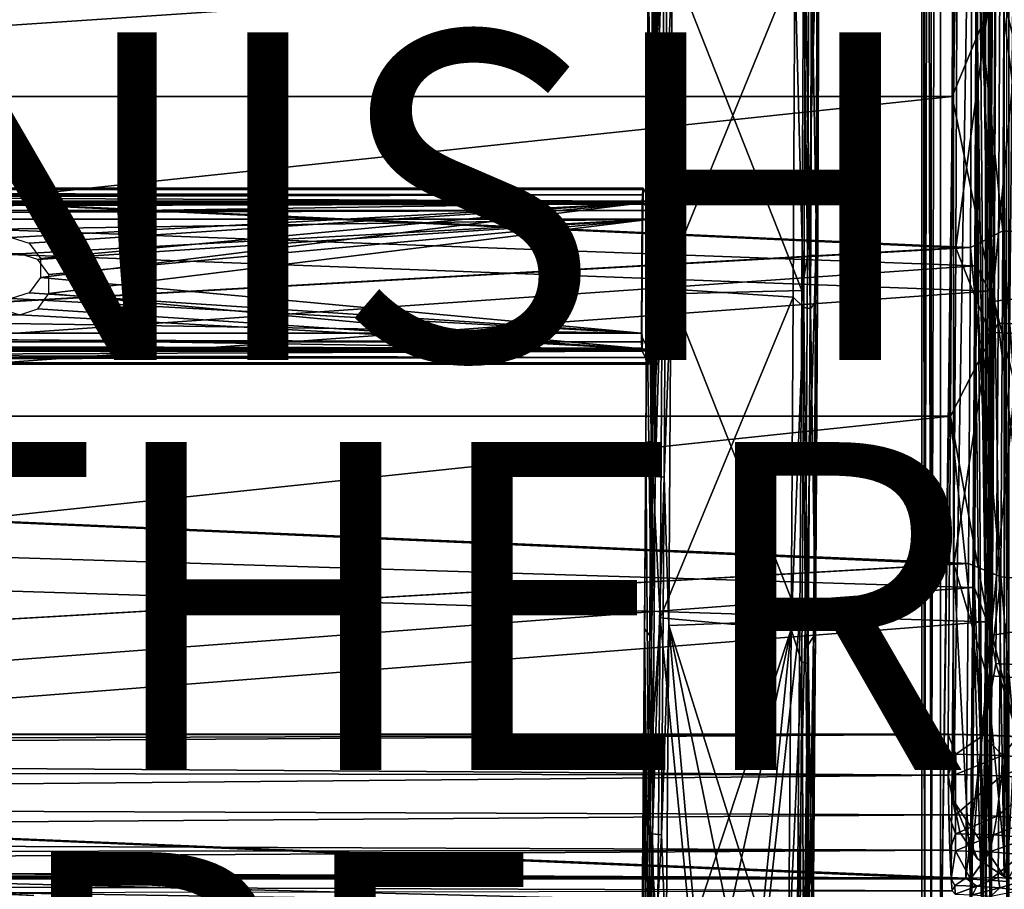
# Model space of a CAD drawing. Units: inches. Extents: x -13.1 to 14.7, y -14 to 11.6.
# Drawn here: x 5.2 to 11.2, y -9.7 to -4.4 of the extents above; entities that cross this region are included whole.
import ezdxf

# ---------------------------------------------------------------- set-up
doc = ezdxf.new("R2010")
doc.units = ezdxf.units.IN
doc.header["$MEASUREMENT"] = 0
for name, color, linetype in [('SEAT-ARM', 5, 'Continuous'), ('SEAT-FABRIC', 5, 'Continuous'), ('SEAT-FINISH', 7, 'Continuous'), ('SEAT-FOOTREST', 5, 'Continuous'), ('SEAT-FRAME', 5, 'Continuous'), ('SEAT-OTHER', 7, 'Continuous'), ('SEAT-TYPE', 7, 'Continuous')]:
    doc.layers.add(name, color=color, linetype=linetype)
doc.styles.get("Standard").update_dxf_attribs({"font": 'arial.ttf'})

msp = doc.modelspace()

# ---------------------------------------------------------------- linework, layer by layer
at = {"layer": 'SEAT-ARM'}
for points in [[(4.4492, -9.7278, 32.4031), (5.2535, -9.7651, 32.2834), (4.2095, -9.7165, 32.4143)], [(5.2535, -9.7651, 32.2834), (4.6367, -9.7317, 31.8261), (4.2095, -9.7165, 32.4143)], [(5.1749, -9.7604, 31.6609), (4.6221, -9.7476, 31.7648), (4.3148, -9.7215, 31.8664)], [(4.3148, -9.7215, 31.8664), (4.6367, -9.7317, 31.8261), (5.1749, -9.7604, 31.6609)]]:
    msp.add_3dface(points, dxfattribs=at)
at = {"layer": 'SEAT-FABRIC'}
for points in [[(11.0027, -1.9777, 24.6061), (11.0666, -6.0797, 23.3861), (11.0044, 0, 24.5724)], [(11.0044, 0, 24.5724), (11.0666, -6.0797, 23.3861), (11.0757, -4.0571, 23.2132)], [(10.9974, -3.9531, 24.7072), (11.0539, -8.0952, 23.6279), (11.0027, -1.9777, 24.6061)], [(11.0027, -1.9777, 24.6061), (11.0539, -8.0952, 23.6279), (11.0666, -6.0797, 23.3861)], [(10.8587, -2.9376, 25.6424), (-7.4766, -2.9376, 24.6815), (-7.4837, -4.8922, 24.816)], [(10.8587, -2.9376, 25.6424), (-7.4837, -4.8922, 24.816), (10.8517, -4.8922, 25.7769)], [(11.1409, -4.1886, 25.6981), (10.8587, -2.9376, 25.6424), (10.8517, -4.8922, 25.7769)], [(10.9714, -3.8795, 25.203), (-8.2709, -2.9634, 24.1398), (-8.278, -4.9351, 24.2755)], [(10.882, -3.8809, 25.1984), (-8.278, -4.9351, 24.2755), (-8.2709, -2.9634, 24.1398)], [(-8.3563, -5.2098, 23.7927), (10.9974, -3.9531, 24.7072), (-8.3484, -3.1286, 23.6428)], [(10.9973, -3.9531, 24.7075), (-8.3563, -5.2098, 23.7931), (-8.3485, -3.1286, 23.6431)], [(11.0757, -4.0571, 23.2132), (-8.2782, -5.3541, 22.3021), (-8.2701, -3.2153, 22.1477)], [(11.1693, -3.5949, 25.1558), (10.9714, -3.8795, 25.203), (11.1603, -5.7122, 25.3276)], [(11.1693, -3.5949, 25.1558), (11.1603, -5.7122, 25.3276), (11.3313, -5.7232, 25.2264)], [(10.9959, -5.7582, 24.8572), (10.9973, -3.9531, 24.7075), (11.005, -3.6239, 24.684)], [(11.005, -3.6239, 24.684), (11.0087, -3.6243, 24.6783), (10.9959, -5.7582, 24.8572)], [(11.0087, -3.6243, 24.6783), (10.9997, -5.7588, 24.8515), (10.9959, -5.7582, 24.8572)], [(11.0087, -3.6243, 24.6783), (11.0079, -3.9538, 24.6981), (10.9997, -5.7588, 24.8515)], [(10.9714, -3.8795, 25.203), (-8.278, -4.9351, 24.2755), (10.9628, -5.8138, 25.3666)], [(10.8734, -5.8158, 25.3621), (-8.278, -4.9351, 24.2755), (10.882, -3.8809, 25.1984)], [(11.0876, -4.2253, 25.1972), (10.8734, -5.8158, 25.3621), (10.882, -3.8809, 25.1984)], [(10.9714, -3.8795, 25.203), (10.9628, -5.8138, 25.3666), (11.1603, -5.7122, 25.3276)], [(-8.3563, -5.2098, 23.7927), (10.9885, -5.9239, 24.8756), (10.9974, -3.9531, 24.7072)], [(10.9885, -5.9238, 24.8759), (-8.3563, -5.2098, 23.7931), (10.9973, -3.9531, 24.7075)], [(10.9885, -5.9239, 24.8756), (11.0377, -10.1013, 23.9382), (10.9974, -3.9531, 24.7072)], [(10.9959, -5.7582, 24.8572), (10.9885, -5.9238, 24.8759), (10.9973, -3.9531, 24.7075)], [(10.9974, -3.9531, 24.7072), (11.0377, -10.1013, 23.9382), (11.0539, -8.0952, 23.6279)], [(11.0079, -3.9538, 24.6981), (11.1074, -6.1412, 22.7986), (10.999, -5.9249, 24.8665)], [(10.9997, -5.7588, 24.8515), (11.0079, -3.9538, 24.6981), (10.999, -5.9249, 24.8665)], [(11.0079, -3.9538, 24.6981), (11.1166, -4.0981, 22.624), (11.1074, -6.1412, 22.7986)], [(11.0666, -6.0797, 23.3861), (-8.2782, -5.3541, 22.3021), (11.0757, -4.0571, 23.2132)], [(11.607, -6.0853, 22.8191), (11.1166, -4.0981, 22.624), (11.616, -4.0608, 22.6476)], [(11.607, -6.0853, 22.8191), (11.1074, -6.1412, 22.7986), (11.1166, -4.0981, 22.624)], [(11.1409, -4.1886, 25.6981), (10.8517, -4.8922, 25.7769), (11.1308, -6.2737, 25.89)], [(11.4015, -6.2858, 25.7948), (11.1409, -4.1886, 25.6981), (11.1308, -6.2737, 25.89)], [(11.4015, -6.2858, 25.7948), (11.4116, -4.1967, 25.6025), (11.1409, -4.1886, 25.6981)], [(11.0774, -6.3286, 25.3909), (10.8734, -5.8158, 25.3621), (11.0876, -4.2253, 25.1972)], [(11.2732, -4.233, 25.1029), (11.0774, -6.3286, 25.3909), (11.0876, -4.2253, 25.1972)], [(11.263, -6.34, 25.2969), (11.0774, -6.3286, 25.3909), (11.2732, -4.233, 25.1029)], [(10.8517, -4.8922, 25.7769), (-7.4837, -4.8922, 24.816), (-7.4942, -6.841, 25.0175)], [(10.8517, -4.8922, 25.7769), (-7.4942, -6.841, 25.0175), (10.8411, -6.841, 25.9785)], [(11.1308, -6.2737, 25.89), (10.8517, -4.8922, 25.7769), (10.8411, -6.841, 25.9785)], [(10.9628, -5.8138, 25.3666), (-8.278, -4.9351, 24.2755), (-8.2887, -6.901, 24.4789)], [(10.8734, -5.8158, 25.3621), (-8.2887, -6.901, 24.4788), (-8.278, -4.9351, 24.2755)], [(-8.3681, -7.2843, 24.0175), (10.9885, -5.9239, 24.8756), (-8.3563, -5.2098, 23.7927)], [(10.9885, -5.9238, 24.8759), (-8.3681, -7.2842, 24.0178), (-8.3563, -5.2098, 23.7931)], [(11.0666, -6.0797, 23.3861), (-8.2903, -7.486, 22.5334), (-8.2782, -5.3541, 22.3021)], [(11.1603, -5.7122, 25.3276), (10.9628, -5.8138, 25.3666), (11.1472, -7.8216, 25.5774)], [(10.9827, -7.888, 25.1094), (10.9885, -5.9238, 24.8759), (10.9959, -5.7582, 24.8572)], [(10.9959, -5.7582, 24.8572), (10.9997, -5.7588, 24.8515), (10.9827, -7.888, 25.1094)], [(10.9997, -5.7588, 24.8515), (10.9864, -7.8888, 25.1037), (10.9827, -7.888, 25.1094)], [(10.9997, -5.7588, 24.8515), (10.999, -5.9249, 24.8665), (10.9864, -7.8888, 25.1037)], [(11.1603, -5.7122, 25.3276), (11.1472, -7.8216, 25.5774), (11.3182, -7.8367, 25.4767)], [(11.3313, -5.7232, 25.2264), (11.1603, -5.7122, 25.3276), (11.3182, -7.8367, 25.4767)], [(10.9628, -5.8138, 25.3666), (-8.2887, -6.901, 24.4789), (10.9508, -7.7413, 25.5954)], [(10.8614, -7.7441, 25.5909), (-8.2887, -6.901, 24.4788), (10.8734, -5.8158, 25.3621)], [(11.0774, -6.3286, 25.3909), (10.8614, -7.7441, 25.5909), (10.8734, -5.8158, 25.3621)], [(10.9628, -5.8138, 25.3666), (10.9508, -7.7413, 25.5954), (11.1472, -7.8216, 25.5774)], [(10.9762, -7.8877, 25.1114), (-8.3681, -7.2842, 24.0178), (10.9885, -5.9238, 24.8759)], [(-8.3681, -7.2843, 24.0175), (10.9762, -7.8877, 25.1111), (10.9885, -5.9239, 24.8756)], [(10.9827, -7.888, 25.1094), (10.9762, -7.8877, 25.1114), (10.9885, -5.9238, 24.8759)], [(10.9762, -7.8877, 25.1111), (11.0377, -10.1013, 23.9382), (10.9885, -5.9239, 24.8756)], [(10.9864, -7.8888, 25.1037), (10.999, -5.9249, 24.8665), (10.9867, -7.8891, 25.102)], [(10.999, -5.9249, 24.8665), (11.0946, -8.1771, 23.0429), (10.9867, -7.8891, 25.102)], [(10.999, -5.9249, 24.8665), (11.1074, -6.1412, 22.7986), (11.0946, -8.1771, 23.0429)], [(11.0539, -8.0952, 23.6279), (-8.2903, -7.486, 22.5334), (11.0666, -6.0797, 23.3861)], [(11.5944, -8.1029, 23.0589), (11.1074, -6.1412, 22.7986), (11.607, -6.0853, 22.8191)], [(11.5944, -8.1029, 23.0589), (11.0946, -8.1771, 23.0429), (11.1074, -6.1412, 22.7986)], [(10.8411, -6.841, 25.9785), (11.1168, -8.3502, 26.1584), (11.1308, -6.2737, 25.89)], [(11.1308, -6.2737, 25.89), (11.1168, -8.3502, 26.1584), (11.3874, -8.3663, 26.0637)], [(11.1308, -6.2737, 25.89), (11.3874, -8.3663, 26.0637), (11.4015, -6.2858, 25.7948)], [(11.0632, -8.4233, 25.6616), (10.8614, -7.7441, 25.5909), (11.0774, -6.3286, 25.3909)], [(11.263, -6.34, 25.2969), (11.0632, -8.4233, 25.6616), (11.0774, -6.3286, 25.3909)], [(11.2488, -8.4385, 25.5681), (11.0632, -8.4233, 25.6616), (11.263, -6.34, 25.2969)], [(10.8411, -6.841, 25.9785), (-7.4942, -6.841, 25.0175), (-7.5083, -8.7816, 25.2859)], [(10.8411, -6.841, 25.9785), (-7.5083, -8.7816, 25.2859), (10.8271, -8.7816, 26.2468)], [(10.8271, -8.7816, 26.2468), (11.0425, -8.7853, 26.2373), (10.8411, -6.841, 25.9785)], [(10.8411, -6.841, 25.9785), (11.0425, -8.7853, 26.2373), (11.1168, -8.3502, 26.1584)], [(-8.2887, -6.901, 24.4788), (10.8614, -7.7441, 25.5909), (-8.3029, -8.8587, 24.7496)], [(10.9508, -7.7413, 25.5954), (-8.2887, -6.901, 24.4789), (-8.3028, -8.8587, 24.7497)], [(10.9762, -7.8877, 25.1114), (-8.3838, -9.3493, 24.317), (-8.3681, -7.2842, 24.0178)], [(-8.3838, -9.3493, 24.3166), (10.9762, -7.8877, 25.1111), (-8.3681, -7.2843, 24.0175)], [(11.0539, -8.0952, 23.6279), (-8.3064, -9.6082, 22.8414), (-8.2903, -7.486, 22.5334)], [(10.9508, -7.7413, 25.5954), (-8.3028, -8.8587, 24.7497), (10.9354, -9.6601, 25.8891)], [(10.9508, -7.7413, 25.5954), (10.9354, -9.6601, 25.8891), (11.1472, -7.8216, 25.5774)], [(-8.3029, -8.8587, 24.7496), (10.8614, -7.7441, 25.5909), (10.846, -9.6635, 25.8848)], [(10.846, -9.6635, 25.8848), (10.8614, -7.7441, 25.5909), (10.9636, -9.6655, 25.8796)], [(10.9636, -9.6655, 25.8796), (10.8614, -7.7441, 25.5909), (11.0632, -8.4233, 25.6616)], [(11.1472, -7.8216, 25.5774), (10.9354, -9.6601, 25.8891), (11.1321, -9.6551, 25.8592)], [(11.1472, -7.8216, 25.5774), (11.1321, -9.6551, 25.8592), (11.3032, -9.67, 25.7584)], [(11.1472, -7.8216, 25.5774), (11.3032, -9.67, 25.7584), (11.3182, -7.8367, 25.4767)], [(-8.3838, -9.3493, 24.3166), (10.9604, -9.8424, 25.4133), (10.9762, -7.8877, 25.1111)], [(10.9603, -9.8424, 25.4137), (-8.3838, -9.3493, 24.317), (10.9762, -7.8877, 25.1114)], [(10.9603, -9.8424, 25.4137), (10.9762, -7.8877, 25.1114), (10.9827, -7.888, 25.1094)], [(10.9827, -7.888, 25.1094), (10.9654, -9.8426, 25.4126), (10.9603, -9.8424, 25.4137)], [(10.9604, -9.8424, 25.4133), (11.0377, -10.1013, 23.9382), (10.9762, -7.8877, 25.1111)], [(10.9827, -7.888, 25.1094), (10.9692, -9.8432, 25.4092), (10.9654, -9.8426, 25.4126)], [(10.9864, -7.8888, 25.1037), (10.9692, -9.8432, 25.4092), (10.9827, -7.888, 25.1094)], [(10.9864, -7.8888, 25.1037), (10.9708, -9.8441, 25.4044), (10.9692, -9.8432, 25.4092)], [(10.9867, -7.8891, 25.102), (10.9708, -9.8441, 25.4044), (10.9864, -7.8888, 25.1037)], [(10.9867, -7.8891, 25.102), (11.0782, -10.2034, 23.3564), (10.9708, -9.8441, 25.4044)], [(10.9867, -7.8891, 25.102), (11.0946, -8.1771, 23.0429), (11.0782, -10.2034, 23.3564)], [(11.0377, -10.1013, 23.9382), (-8.3064, -9.6082, 22.8414), (11.0539, -8.0952, 23.6279)], [(11.5783, -10.1113, 23.3668), (11.0946, -8.1771, 23.0429), (11.5944, -8.1029, 23.0589)], [(11.5783, -10.1113, 23.3668), (11.0782, -10.2034, 23.3564), (11.0946, -8.1771, 23.0429)], [(11.0425, -8.7853, 26.2373), (11.2518, -8.7961, 26.1865), (11.1168, -8.3502, 26.1584)], [(11.1168, -8.3502, 26.1584), (11.2518, -8.7961, 26.1865), (11.3874, -8.3663, 26.0637)], [(11.0632, -8.4233, 25.6616), (11.0778, -9.6714, 25.8518), (10.9636, -9.6655, 25.8796)], [(11.2488, -8.4385, 25.5681), (11.1842, -9.681, 25.8027), (11.0632, -8.4233, 25.6616)], [(11.0632, -8.4233, 25.6616), (11.1842, -9.681, 25.8027), (11.0778, -9.6714, 25.8518)], [(10.8276, -8.7833, 26.2373), (-7.6494, -8.8487, 25.278), (-7.6762, -8.9022, 25.2804)], [(10.8276, -8.7833, 26.2373), (-7.6762, -8.9022, 25.2804), (10.8271, -9.0321, 26.246)], [(-7.641, -8.7832, 25.2694), (-7.6494, -8.8487, 25.278), (10.8276, -8.7833, 26.2373)], [(-7.641, -8.7832, 25.2694), (10.8276, -8.7833, 26.2373), (-7.5083, -8.7816, 25.2859)], [(-7.5083, -8.7816, 25.2859), (10.8276, -8.7833, 26.2373), (10.8271, -8.7816, 26.2468)], [(10.8271, -8.7816, 26.2468), (10.8276, -8.7833, 26.2373), (11.0425, -8.7853, 26.2373)], [(10.8731, -8.9033, 26.2516), (10.8276, -8.7833, 26.2373), (10.8271, -9.0321, 26.246)], [(10.8731, -8.9033, 26.2516), (11.0417, -8.7869, 26.2279), (10.8276, -8.7833, 26.2373)], [(11.0425, -8.7853, 26.2373), (10.8276, -8.7833, 26.2373), (11.0417, -8.7869, 26.2279)], [(11.1586, -8.9119, 26.2173), (11.0417, -8.7869, 26.2279), (10.8731, -8.9033, 26.2516)], [(11.0425, -8.7853, 26.2373), (11.0417, -8.7869, 26.2279), (11.2518, -8.7961, 26.1865)], [(11.1586, -8.9119, 26.2173), (11.2499, -8.7976, 26.1778), (11.0417, -8.7869, 26.2279)], [(11.2518, -8.7961, 26.1865), (11.0417, -8.7869, 26.2279), (11.2499, -8.7976, 26.1778)], [(11.4252, -8.933, 26.1106), (11.2499, -8.7976, 26.1778), (11.1586, -8.9119, 26.2173)], [(-8.3029, -8.8587, 24.7496), (10.846, -9.6635, 25.8848), (-8.3066, -9.5663, 24.8645)], [(10.9354, -9.6601, 25.8891), (-8.3028, -8.8587, 24.7497), (-8.3065, -9.5664, 24.8647)], [(10.8271, -9.0321, 26.246), (-7.6762, -8.9022, 25.2804), (-7.7491, -9.0007, 25.2752)], [(10.8271, -9.0321, 26.246), (10.8723, -9.0272, 26.2479), (10.8731, -8.9033, 26.2516)], [(10.8731, -8.9033, 26.2516), (10.8723, -9.0272, 26.2479), (11.1586, -8.9119, 26.2173)], [(11.1512, -9.0356, 26.2144), (11.1586, -8.9119, 26.2173), (10.8723, -9.0272, 26.2479)], [(11.4252, -8.933, 26.1106), (11.1586, -8.9119, 26.2173), (11.1512, -9.0356, 26.2144)], [(11.4252, -8.933, 26.1106), (11.1512, -9.0356, 26.2144), (11.4117, -9.0563, 26.1101)], [(10.8271, -9.0321, 26.246), (-7.7491, -9.0007, 25.2752), (-7.9263, -9.2048, 25.2277)], [(10.8271, -9.0321, 26.246), (-7.9263, -9.2048, 25.2277), (10.8302, -9.2737, 26.1862)], [(10.8271, -9.0321, 26.246), (10.8711, -9.2735, 26.1876), (10.8723, -9.0272, 26.2479)], [(10.8302, -9.2737, 26.1862), (10.8711, -9.2735, 26.1876), (10.8271, -9.0321, 26.246)], [(10.8723, -9.0272, 26.2479), (10.8711, -9.2735, 26.1876), (11.1512, -9.0356, 26.2144)], [(11.1512, -9.0356, 26.2144), (10.8711, -9.2735, 26.1876), (11.1234, -9.2812, 26.1573)], [(11.1512, -9.0356, 26.2144), (11.1234, -9.2812, 26.1573), (11.4117, -9.0563, 26.1101)], [(11.4117, -9.0563, 26.1101), (11.1234, -9.2812, 26.1573), (11.359, -9.2998, 26.063)], [(10.8302, -9.2737, 26.1862), (-7.9263, -9.2048, 25.2277), (-8.1073, -9.4128, 25.1233)], [(10.8302, -9.2737, 26.1862), (-8.1073, -9.4128, 25.1233), (10.8367, -9.4897, 26.0627)], [(10.8711, -9.2735, 26.1876), (10.8302, -9.2737, 26.1862), (10.8709, -9.3887, 26.1317)], [(10.8709, -9.3887, 26.1317), (10.8302, -9.2737, 26.1862), (10.8367, -9.4897, 26.0627)], [(10.8711, -9.2735, 26.1876), (10.8709, -9.3887, 26.1317), (11.1234, -9.2812, 26.1573)], [(11.1234, -9.2812, 26.1573), (10.8709, -9.3887, 26.1317), (11.1036, -9.3957, 26.1037)], [(11.1234, -9.2812, 26.1573), (11.1036, -9.3957, 26.1037), (11.359, -9.2998, 26.063)], [(11.359, -9.2998, 26.063), (11.1036, -9.3957, 26.1037), (11.3209, -9.4129, 26.0167)], [(-8.3474, -9.5381, 24.3498), (10.9604, -9.8424, 25.4133), (-8.3838, -9.3493, 24.3166)], [(-8.3474, -9.538, 24.3501), (-8.3838, -9.3493, 24.317), (10.9603, -9.8424, 25.4137)], [(10.8367, -9.4897, 26.0627), (-8.1073, -9.4128, 25.1233), (-8.1889, -9.5108, 25.0487)], [(10.8709, -9.3887, 26.1317), (10.8367, -9.4897, 26.0627), (10.8709, -9.4937, 26.0607)], [(10.8709, -9.3887, 26.1317), (10.8709, -9.4937, 26.0607), (11.1036, -9.3957, 26.1037)], [(11.1036, -9.3957, 26.1037), (10.8709, -9.4937, 26.0607), (11.0806, -9.5, 26.0355)], [(11.1036, -9.3957, 26.1037), (11.0806, -9.5, 26.0355), (11.3209, -9.4129, 26.0167)], [(11.2764, -9.5155, 25.9572), (11.3209, -9.4129, 26.0167), (11.0806, -9.5, 26.0355)], [(10.9603, -9.8424, 25.4137), (-8.2405, -9.698, 24.3827), (-8.3474, -9.538, 24.3501)], [(-8.3474, -9.5381, 24.3498), (-8.2405, -9.6981, 24.3823), (10.9604, -9.8424, 25.4133)], [(10.8367, -9.4897, 26.0627), (-8.1889, -9.5108, 25.0487), (-8.2633, -9.6049, 24.955)], [(10.8367, -9.4897, 26.0627), (-8.2633, -9.6049, 24.955), (10.846, -9.6635, 25.8848)], [(10.8367, -9.4897, 26.0627), (10.846, -9.6635, 25.8848), (10.8709, -9.4937, 26.0607)], [(10.8709, -9.4937, 26.0607), (10.846, -9.6635, 25.8848), (10.9636, -9.6655, 25.8796)], [(10.8709, -9.4937, 26.0607), (10.9636, -9.6655, 25.8796), (11.0806, -9.5, 26.0355)], [(11.0806, -9.5, 26.0355), (10.9636, -9.6655, 25.8796), (11.0778, -9.6714, 25.8518)], [(11.0806, -9.5, 26.0355), (11.0778, -9.6714, 25.8518), (11.2764, -9.5155, 25.9572)], [(11.2764, -9.5155, 25.9572), (11.0778, -9.6714, 25.8518), (11.1842, -9.681, 25.8027)], [(-8.3066, -9.5663, 24.8645), (10.846, -9.6635, 25.8848), (-8.2051, -9.6635, 24.8863)], [(10.9354, -9.6601, 25.8891), (-8.3065, -9.5664, 24.8647), (-8.2052, -9.6634, 24.8865)], [(-8.2701, -9.7969, 22.8746), (-8.3064, -9.6082, 22.8414), (11.0377, -10.1013, 23.9382)], [(10.846, -9.6635, 25.8848), (-8.2633, -9.6049, 24.955), (-8.2496, -9.6199, 24.9387)], [(10.846, -9.6635, 25.8848), (-8.2496, -9.6199, 24.9387), (-8.2353, -9.6347, 24.9218)], [(-8.2353, -9.6347, 24.9218), (-8.2205, -9.6493, 24.9044), (10.846, -9.6635, 25.8848)], [(10.846, -9.6635, 25.8848), (-8.2205, -9.6493, 24.9044), (-8.2051, -9.6635, 24.8863)], [(-8.2052, -9.6634, 24.8865), (10.846, -9.6634, 25.8849), (10.9354, -9.6601, 25.8891)], [(10.846, -9.6634, 25.8849), (10.8669, -9.7038, 25.826), (10.9354, -9.6601, 25.8891)], [(10.9354, -9.6601, 25.8891), (10.8669, -9.7038, 25.826), (11.0006, -9.7075, 25.8119)], [(10.9354, -9.6601, 25.8891), (11.0006, -9.7075, 25.8119), (11.1321, -9.6551, 25.8592)], [(11.1321, -9.6551, 25.8592), (11.0006, -9.7075, 25.8119), (11.1421, -9.7184, 25.7571)], [(11.1321, -9.6551, 25.8592), (11.1421, -9.7184, 25.7571), (11.3032, -9.67, 25.7584)], [(10.9603, -9.8424, 25.4137), (-8.0795, -9.8049, 24.4094), (-8.2405, -9.698, 24.3827)], [(10.9604, -9.8424, 25.4133), (-8.2405, -9.6981, 24.3823), (-8.0794, -9.8049, 24.409)], [(-8.0523, -9.7684, 24.7093), (10.8522, -9.7365, 25.7678), (-8.2052, -9.6634, 24.8865)], [(-8.2052, -9.6634, 24.8865), (10.8522, -9.7365, 25.7678), (10.846, -9.6634, 25.8849)], [(10.8522, -9.7365, 25.7678), (10.8669, -9.7038, 25.826), (10.846, -9.6634, 25.8849)], [(10.8522, -9.7365, 25.7678), (10.8686, -9.7578, 25.725), (10.8669, -9.7038, 25.826)], [(10.8686, -9.7578, 25.725), (11.0006, -9.7075, 25.8119), (10.8669, -9.7038, 25.826)], [(10.9751, -9.7607, 25.7138), (11.0006, -9.7075, 25.8119), (10.8686, -9.7578, 25.725)], [(10.9751, -9.7607, 25.7138), (11.1421, -9.7184, 25.7571), (11.0006, -9.7075, 25.8119)], [(11.0877, -9.7694, 25.6701), (11.1421, -9.7184, 25.7571), (10.9751, -9.7607, 25.7138)], [(11.0877, -9.7694, 25.6701), (11.2621, -9.7356, 25.6651), (11.1421, -9.7184, 25.7571)], [(11.3032, -9.67, 25.7584), (11.1421, -9.7184, 25.7571), (11.2621, -9.7356, 25.6651)]]:
    msp.add_3dface(points, dxfattribs=at)
at = {"layer": 'SEAT-FOOTREST'}
for points in [[(10.6818, 10.417, 5.7547), (10.6818, -10.417, 5.7547), (10.6667, 10.417, 5.8112)], [(10.6667, 10.417, 5.8112), (10.6818, -10.417, 5.7547), (10.6667, -10.417, 5.8112)], [(10.6667, -10.417, 6.5852), (10.6667, 10.417, 6.5852), (10.6667, -10.417, 5.8112)], [(10.6667, -10.417, 5.8112), (10.6667, 10.417, 6.5852), (10.6667, 10.417, 5.8112)], [(10.6667, -10.417, 6.5852), (10.6818, -10.417, 6.6417), (10.6667, 10.417, 6.5852)], [(10.6667, 10.417, 6.5852), (10.6818, -10.417, 6.6417), (10.6818, 10.417, 6.6417)], [(10.7232, 10.417, 5.7133), (10.7232, -10.417, 5.7133), (10.6818, 10.417, 5.7547)], [(10.6818, 10.417, 5.7547), (10.7232, -10.417, 5.7133), (10.6818, -10.417, 5.7547)], [(10.6818, 10.417, 6.6417), (10.6818, -10.417, 6.6417), (10.7232, 10.417, 6.683)], [(10.7232, 10.417, 6.683), (10.6818, -10.417, 6.6417), (10.7232, -10.417, 6.683)], [(10.7797, -10.417, 5.6982), (10.7232, -10.417, 5.7133), (10.7797, 10.417, 5.6982)], [(10.7797, 10.417, 5.6982), (10.7232, -10.417, 5.7133), (10.7232, 10.417, 5.7133)], [(10.7232, 10.417, 6.683), (10.7232, -10.417, 6.683), (10.7797, 10.417, 6.6982)], [(10.7797, 10.417, 6.6982), (10.7232, -10.417, 6.683), (10.7797, -10.417, 6.6982)], [(11.0916, 10.417, 5.6982), (11.0916, -10.417, 5.6982), (10.7797, 10.417, 5.6982)], [(10.7797, 10.417, 5.6982), (11.0916, -10.417, 5.6982), (10.7797, -10.417, 5.6982)], [(11.0807, -10.417, 5.7812), (11.0807, 10.417, 5.7812), (10.7797, -10.417, 5.7812)], [(10.7797, -10.417, 5.7812), (11.0807, 10.417, 5.7812), (10.7797, 10.417, 5.7812)], [(10.7797, -10.417, 6.6982), (11.054, 10.2384, 6.6982), (10.7797, 10.417, 6.6982)], [(11.0807, -10.417, 5.7812), (11.185, 10.225, 5.7812), (11.0807, 10.417, 5.7812)], [(11.1944, 10.227, 5.6982), (11.1944, -10.227, 5.6982), (11.0916, 10.417, 5.6982)], [(11.0916, 10.417, 5.6982), (11.1944, -10.227, 5.6982), (11.0916, -10.417, 5.6982)], [(11.054, -10.2384, 6.6982), (11.054, 10.2384, 6.6982), (10.7797, -10.417, 6.6982)], [(11.054, -10.2384, 6.6982), (11.1988, 10.0969, 6.6982), (11.054, 10.2384, 6.6982)], [(11.185, -10.225, 5.7812), (11.185, 10.225, 5.7812), (11.0807, -10.417, 5.7812)], [(11.1988, -10.0969, 6.6982), (11.1988, 10.0969, 6.6982), (11.054, -10.2384, 6.6982)], [(11.3602, 9.688, 6.6982), (11.3602, -9.688, 6.6982), (11.1688, 9.6499, 6.6982)], [(11.3602, -9.688, 6.7302), (11.3602, 9.688, 6.7302), (11.1688, -9.6499, 6.7302)], [(11.1688, -9.6499, 6.7302), (11.3602, 9.688, 6.7302), (11.1688, 9.6499, 6.7302)], [(11.1688, 9.6499, 6.6982), (11.1688, -9.6499, 6.6982), (10.8602, 9.188, 6.6982)], [(11.1688, -9.6499, 6.7302), (11.1688, 9.6499, 6.7302), (10.8602, -9.188, 6.7302)], [(10.8602, -9.188, 6.7302), (11.1688, 9.6499, 6.7302), (10.8602, 9.188, 6.7302)], [(11.1688, 9.6499, 6.6982), (11.3602, -9.688, 6.6982), (11.1688, -9.6499, 6.6982)], [(10.8602, 9.188, 6.6982), (11.1688, -9.6499, 6.6982), (10.8602, -9.188, 6.6982)], [(10.8602, -9.188, 6.7302), (10.8602, 9.188, 6.7302), (10.8602, -9.188, 6.6982)], [(10.8602, -9.188, 6.6982), (10.8602, 9.188, 6.7302), (10.8602, 9.188, 6.6982)], [(10.8602, -9.188, 6.6982), (11.1688, -9.6499, 6.6982), (11.0066, -9.5416, 6.6982)], [(10.8602, -9.188, 6.6982), (11.0066, -9.5416, 6.6982), (10.8982, -9.3793, 6.6982)], [(10.8602, -9.188, 6.7302), (10.8602, -9.188, 6.6982), (10.8982, -9.3793, 6.7302)], [(10.8982, -9.3793, 6.7302), (10.8602, -9.188, 6.6982), (10.8982, -9.3793, 6.6982)], [(10.8982, -9.3793, 6.7302), (11.0066, -9.5416, 6.7302), (10.8602, -9.188, 6.7302)], [(10.8602, -9.188, 6.7302), (11.0066, -9.5416, 6.7302), (11.1688, -9.6499, 6.7302)], [(10.8982, -9.3793, 6.7302), (10.8982, -9.3793, 6.6982), (11.0066, -9.5416, 6.7302)], [(11.0066, -9.5416, 6.7302), (10.8982, -9.3793, 6.6982), (11.0066, -9.5416, 6.6982)], [(11.0066, -9.5416, 6.7302), (11.0066, -9.5416, 6.6982), (11.1688, -9.6499, 6.7302)], [(11.1688, -9.6499, 6.7302), (11.0066, -9.5416, 6.6982), (11.1688, -9.6499, 6.6982)], [(11.1688, -9.6499, 6.7302), (11.1688, -9.6499, 6.6982), (11.3602, -9.688, 6.7302)], [(11.3602, -9.688, 6.7302), (11.1688, -9.6499, 6.6982), (11.3602, -9.688, 6.6982)]]:
    msp.add_3dface(points, dxfattribs=at)
at = {"layer": 'SEAT-FRAME'}
for points in [[(8.9982, -4.0786, 22.4413), (8.9959, -4.8314, 22.5147), (9.003, -2.6536, 22.379)], [(9.003, -2.6536, 22.379), (8.9959, -4.8314, 22.5147), (9.027, -4.8266, 22.5755)], [(9.0341, -2.651, 22.4398), (9.003, -2.6536, 22.379), (9.027, -4.8266, 22.5755)], [(9.0929, -4.0452, 22.5444), (9.0341, -2.651, 22.4398), (9.027, -4.8266, 22.5755)], [(9.0525, -5.0194, 21.6616), (9.0401, -4.1062, 21.6425), (9.0599, -2.8232, 21.5202)], [(9.0525, -5.0194, 21.6616), (9.0599, -2.8232, 21.5202), (9.1145, -2.8252, 21.4791)], [(9.1071, -5.0231, 21.6206), (9.0525, -5.0194, 21.6616), (9.1145, -2.8252, 21.4791)], [(9.1453, -4.068, 21.5451), (9.1071, -5.0231, 21.6206), (9.1145, -2.8252, 21.4791)], [(9.9443, -4.0534, 21.586), (9.9794, -3.6676, 21.5693), (9.9704, -5.8632, 21.7412)], [(10.0294, -3.6649, 21.6159), (10.0204, -5.859, 21.7877), (9.9704, -5.8632, 21.7412)], [(9.9794, -3.6676, 21.5693), (10.0294, -3.6649, 21.6159), (9.9704, -5.8632, 21.7412)], [(10.0388, -4.0928, 21.6939), (10.0204, -5.859, 21.7877), (10.0294, -3.6649, 21.6159)], [(9.9477, -6.1784, 22.7483), (9.9574, -4.0066, 22.5636), (9.8917, -4.0812, 22.5887)], [(9.9477, -6.1784, 22.7483), (9.985, -6.1842, 22.6913), (9.9574, -4.0066, 22.5636)], [(9.9947, -4.0106, 22.5064), (9.9574, -4.0066, 22.5636), (9.985, -6.1842, 22.6913)], [(9.9967, -4.128, 22.4971), (9.9947, -4.0106, 22.5064), (9.985, -6.1842, 22.6913)], [(8.9892, -6.112, 22.6142), (8.9959, -4.8314, 22.5147), (8.9982, -4.0786, 22.4413)], [(9.031, -6.1535, 21.8153), (8.9892, -6.112, 22.6142), (8.9982, -4.0786, 22.4413)], [(9.031, -6.1535, 21.8153), (8.9982, -4.0786, 22.4413), (9.0401, -4.1062, 21.6425)], [(9.0929, -4.0452, 22.5444), (9.027, -4.8266, 22.5755), (9.084, -6.062, 22.7147)], [(9.084, -6.062, 22.7147), (9.8917, -4.0812, 22.5887), (9.0929, -4.0452, 22.5444)], [(9.084, -6.062, 22.7147), (9.8826, -6.1159, 22.762), (9.8917, -4.0812, 22.5887)], [(9.1364, -6.0963, 21.7144), (9.1071, -5.0231, 21.6206), (9.1453, -4.068, 21.5451)], [(9.9355, -6.0745, 21.7541), (9.1364, -6.0963, 21.7144), (9.1453, -4.068, 21.5451)], [(9.9355, -6.0745, 21.7541), (9.1453, -4.068, 21.5451), (9.9443, -4.0534, 21.586)], [(9.8917, -4.0812, 22.5887), (9.8826, -6.1159, 22.762), (9.9477, -6.1784, 22.7483)], [(9.9443, -4.0534, 21.586), (9.9704, -5.8632, 21.7412), (9.9355, -6.0745, 21.7541)], [(9.031, -6.1535, 21.8153), (9.0401, -4.1062, 21.6425), (9.0525, -5.0194, 21.6616)], [(9.9967, -4.128, 22.4971), (9.985, -6.1842, 22.6913), (9.9874, -6.1859, 22.6741)], [(9.9874, -6.1859, 22.6741), (10.0298, -6.1334, 21.8656), (9.9967, -4.128, 22.4971)], [(9.9967, -4.128, 22.4971), (10.0298, -6.1334, 21.8656), (10.0388, -4.0928, 21.6939)], [(10.0298, -6.1334, 21.8656), (10.0204, -5.859, 21.7877), (10.0388, -4.0928, 21.6939)], [(8.9846, -7.0028, 22.7293), (9.0157, -6.9959, 22.7899), (8.9959, -4.8314, 22.5147)], [(8.9846, -7.0028, 22.7293), (8.9959, -4.8314, 22.5147), (8.9892, -6.112, 22.6142)], [(9.027, -4.8266, 22.5755), (8.9959, -4.8314, 22.5147), (9.0157, -6.9959, 22.7899)], [(9.084, -6.062, 22.7147), (9.027, -4.8266, 22.5755), (9.0157, -6.9959, 22.7899)], [(9.0409, -7.2091, 21.8821), (9.031, -6.1535, 21.8153), (9.0525, -5.0194, 21.6616)], [(9.0409, -7.2091, 21.8821), (9.0525, -5.0194, 21.6616), (9.1071, -5.0231, 21.6206)], [(9.0955, -7.2143, 21.8413), (9.0409, -7.2091, 21.8821), (9.1071, -5.0231, 21.6206)], [(9.0955, -7.2143, 21.8413), (9.1071, -5.0231, 21.6206), (9.1364, -6.0963, 21.7144)], [(8.9629, -5.4917, 22.6379), (-9.4847, -5.4589, 21.631), (-9.4868, -5.4917, 21.671)], [(8.965, -5.4589, 22.5979), (-9.482, -5.4505, 21.58), (-9.4847, -5.4589, 21.631)], [(8.965, -5.4589, 22.5979), (-9.4847, -5.4589, 21.631), (8.9629, -5.4917, 22.6379)], [(8.9676, -5.4505, 22.5469), (-9.482, -5.4505, 21.58), (8.965, -5.4589, 22.5979)], [(8.9676, -5.4505, 22.5469), (9.0093, -5.5297, 21.7519), (-9.482, -5.4505, 21.58)], [(-9.482, -5.4505, 21.58), (9.0093, -5.5297, 21.7519), (-9.4403, -5.5297, 20.785)], [(8.965, -5.4589, 22.5979), (8.9629, -5.4917, 22.6379), (8.9672, -5.5331, 22.5551)], [(8.9672, -5.5331, 22.5551), (8.9676, -5.4505, 22.5469), (8.965, -5.4589, 22.5979)], [(8.9672, -5.5331, 22.5551), (9.0093, -5.5297, 21.7519), (8.9676, -5.4505, 22.5469)], [(8.9629, -5.4917, 22.6379), (-9.4868, -5.4917, 21.671), (-9.4877, -5.5401, 21.6893)], [(-9.4877, -5.5401, 21.6893), (8.9619, -5.5401, 22.6562), (8.9629, -5.4917, 22.6379)], [(8.9668, -5.5345, 22.5638), (8.9629, -5.4917, 22.6379), (8.9619, -5.5401, 22.6562)], [(8.9672, -5.5331, 22.5551), (8.9629, -5.4917, 22.6379), (8.9668, -5.5345, 22.5638)], [(-9.4877, -5.5401, 21.6893), (-4.8712, -5.7516, 21.9523), (8.9619, -5.5401, 22.6562)], [(9.0118, -5.548, 21.7036), (-9.4378, -5.548, 20.7367), (-9.4403, -5.5297, 20.785)], [(-9.4403, -5.5297, 20.785), (9.0093, -5.5297, 21.7519), (9.0118, -5.548, 21.7036)], [(9.0118, -5.548, 21.7036), (-9.4361, -5.588, 20.7039), (-9.4378, -5.548, 20.7367)], [(9.0136, -5.588, 21.6708), (-9.4361, -5.588, 20.7039), (9.0118, -5.548, 21.7036)], [(8.9619, -5.5401, 22.6562), (-4.8712, -5.7516, 21.9523), (5.1151, -5.7516, 22.4756)], [(8.9619, -5.5401, 22.6562), (5.1151, -5.7516, 22.4756), (5.2252, -5.7866, 22.4849)], [(5.2252, -5.7866, 22.4849), (5.2932, -5.8796, 22.4977), (8.9619, -5.5401, 22.6562)], [(8.9619, -5.5401, 22.6562), (5.2932, -5.9949, 22.5092), (8.9578, -6.3362, 22.7352)], [(8.9619, -5.5401, 22.6562), (5.2932, -5.8796, 22.4977), (5.2932, -5.9949, 22.5092)], [(8.9662, -5.5483, 22.5737), (8.9619, -5.5401, 22.6562), (8.9578, -6.3362, 22.7352)], [(8.9578, -6.3362, 22.7352), (8.9621, -6.3444, 22.6528), (8.9662, -5.5483, 22.5737)], [(8.9668, -5.5345, 22.5638), (8.9619, -5.5401, 22.6562), (8.9664, -5.5401, 22.5706)], [(8.9664, -5.5401, 22.5706), (8.9619, -5.5401, 22.6562), (8.9662, -5.5483, 22.5737)], [(9.0089, -5.6123, 21.7601), (9.0093, -5.5297, 21.7519), (8.9672, -5.5331, 22.5551)], [(9.0089, -5.6123, 21.7601), (9.0118, -5.548, 21.7036), (9.0093, -5.5297, 21.7519)], [(9.0089, -5.6123, 21.7601), (9.0136, -5.588, 21.6708), (9.0118, -5.548, 21.7036)], [(9.0136, -5.588, 21.6708), (-9.4357, -5.6391, 20.6955), (-9.4361, -5.588, 20.7039)], [(9.014, -5.6391, 21.6624), (-9.4357, -5.6391, 20.6955), (9.0136, -5.588, 21.6708)], [(9.014, -5.6391, 21.6624), (-4.8191, -5.8505, 20.9585), (-9.4357, -5.6391, 20.6955)], [(9.014, -5.6391, 21.6624), (5.1672, -5.8505, 21.4819), (-4.8191, -5.8505, 20.9585)], [(5.2773, -5.8856, 21.4912), (5.1672, -5.8505, 21.4819), (9.014, -5.6391, 21.6624)], [(9.014, -5.6391, 21.6624), (5.3453, -5.9785, 21.504), (5.2773, -5.8856, 21.4912)], [(9.0099, -6.4352, 21.7415), (5.3453, -6.0939, 21.5155), (9.014, -5.6391, 21.6624)], [(9.014, -5.6391, 21.6624), (5.3453, -6.0939, 21.5155), (5.3453, -5.9785, 21.504)], [(9.0055, -6.4269, 21.824), (9.014, -5.6391, 21.6624), (9.0097, -5.6309, 21.7449)], [(9.0055, -6.4269, 21.824), (9.0099, -6.4352, 21.7415), (9.014, -5.6391, 21.6624)], [(9.0093, -5.6154, 21.7519), (9.0136, -5.588, 21.6708), (9.0089, -5.6123, 21.7601)], [(9.0096, -5.6222, 21.7463), (9.0136, -5.588, 21.6708), (9.0093, -5.6154, 21.7519)], [(9.0096, -5.6222, 21.7463), (9.014, -5.6391, 21.6624), (9.0136, -5.588, 21.6708)], [(9.0097, -5.6309, 21.7449), (9.014, -5.6391, 21.6624), (9.0096, -5.6222, 21.7463)], [(9.9355, -6.0745, 21.7541), (9.9704, -5.8632, 21.7412), (9.9572, -8.0512, 21.9921)], [(10.0204, -5.859, 21.7877), (10.0073, -8.0454, 22.0384), (9.9572, -8.0512, 21.9921)], [(9.9704, -5.8632, 21.7412), (10.0204, -5.859, 21.7877), (9.9572, -8.0512, 21.9921)], [(10.0298, -6.1334, 21.8656), (10.0073, -8.0454, 22.0384), (10.0204, -5.859, 21.7877)], [(8.9578, -6.3362, 22.7352), (5.2932, -5.9949, 22.5092), (5.2252, -6.0885, 22.515)], [(8.9578, -6.3362, 22.7352), (5.2252, -6.0885, 22.515), (5.1151, -6.1247, 22.5128)], [(5.2773, -6.1875, 21.5212), (5.3453, -6.0939, 21.5155), (9.0099, -6.4352, 21.7415)], [(8.9892, -6.112, 22.6142), (8.9765, -8.1384, 22.8558), (8.9846, -7.0028, 22.7293)], [(8.9765, -8.1384, 22.8558), (8.9892, -6.112, 22.6142), (9.0184, -8.1938, 22.0571)], [(9.0184, -8.1938, 22.0571), (8.9892, -6.112, 22.6142), (9.031, -6.1535, 21.8153)], [(9.084, -6.062, 22.7147), (9.0157, -6.9959, 22.7899), (9.0715, -8.072, 22.9528)], [(9.0715, -8.072, 22.9528), (9.8826, -6.1159, 22.762), (9.084, -6.062, 22.7147)], [(9.0715, -8.072, 22.9528), (9.8699, -8.1435, 23.0044), (9.8826, -6.1159, 22.762)], [(9.1364, -6.0963, 21.7144), (9.124, -8.1178, 21.9513), (9.0955, -7.2143, 21.8413)], [(9.9231, -8.0889, 21.9893), (9.124, -8.1178, 21.9513), (9.1364, -6.0963, 21.7144)], [(9.9231, -8.0889, 21.9893), (9.1364, -6.0963, 21.7144), (9.9355, -6.0745, 21.7541)], [(9.9477, -6.1784, 22.7483), (9.8826, -6.1159, 22.762), (9.8699, -8.1435, 23.0044)], [(9.9355, -6.0745, 21.7541), (9.9572, -8.0512, 21.9921), (9.9231, -8.0889, 21.9893)], [(8.9578, -6.3362, 22.7352), (-4.8712, -6.1247, 21.9894), (-9.4919, -6.3362, 21.7683)], [(8.9578, -6.3362, 22.7352), (5.1151, -6.1247, 22.5128), (-4.8712, -6.1247, 21.9894)], [(9.0184, -8.1938, 22.0571), (9.031, -6.1535, 21.8153), (9.0409, -7.2091, 21.8821)], [(9.9477, -6.1784, 22.7483), (9.8699, -8.1435, 23.0044), (9.9339, -8.3425, 23.0117)], [(9.9477, -6.1784, 22.7483), (9.9339, -8.3425, 23.0117), (9.9711, -8.3507, 22.9549)], [(9.9711, -8.3507, 22.9549), (9.985, -6.1842, 22.6913), (9.9477, -6.1784, 22.7483)], [(9.9874, -6.1859, 22.6741), (10.0172, -8.1671, 22.1058), (10.0298, -6.1334, 21.8656)], [(10.0172, -8.1671, 22.1058), (10.0073, -8.0454, 22.0384), (10.0298, -6.1334, 21.8656)], [(-9.4398, -6.4351, 20.7746), (-4.8191, -6.2237, 20.9957), (9.0099, -6.4352, 21.7415)], [(-4.8191, -6.2237, 20.9957), (5.0571, -6.1886, 21.5098), (5.1672, -6.2237, 21.5191)], [(9.0099, -6.4352, 21.7415), (-4.8191, -6.2237, 20.9957), (5.1672, -6.2237, 21.5191)], [(9.0099, -6.4352, 21.7415), (5.1672, -6.2237, 21.5191), (5.2773, -6.1875, 21.5212)], [(9.9711, -8.3507, 22.9549), (9.9744, -8.2365, 22.9216), (9.985, -6.1842, 22.6913)], [(9.9874, -6.1859, 22.6741), (9.985, -6.1842, 22.6913), (9.9744, -8.2365, 22.9216)], [(9.9744, -8.2365, 22.9216), (10.0172, -8.1671, 22.1058), (9.9874, -6.1859, 22.6741)], [(8.9578, -6.3362, 22.7352), (-9.4919, -6.3362, 21.7683), (8.9582, -6.3873, 22.7269)], [(8.9582, -6.3873, 22.7269), (-9.4919, -6.3362, 21.7683), (-9.4914, -6.3873, 21.76)], [(8.9582, -6.3873, 22.7269), (8.9622, -6.3531, 22.6513), (8.9578, -6.3362, 22.7352)], [(8.9578, -6.3362, 22.7352), (8.9622, -6.3531, 22.6513), (8.9621, -6.3444, 22.6528)], [(8.9582, -6.3873, 22.7269), (8.9625, -6.3599, 22.6458), (8.9622, -6.3531, 22.6513)], [(8.9582, -6.3873, 22.7269), (8.9629, -6.363, 22.6375), (8.9625, -6.3599, 22.6458)], [(8.9582, -6.3873, 22.7269), (-9.4914, -6.3873, 21.76), (8.9599, -6.4273, 22.6941)], [(8.9599, -6.4273, 22.6941), (-9.4914, -6.3873, 21.76), (-9.4897, -6.4273, 21.7272)], [(8.9599, -6.4273, 22.6941), (8.9629, -6.363, 22.6375), (8.9582, -6.3873, 22.7269)], [(8.9599, -6.4273, 22.6941), (8.9625, -6.4456, 22.6458), (8.9629, -6.363, 22.6375)], [(8.9629, -6.363, 22.6375), (8.9625, -6.4456, 22.6458), (9.0046, -6.4422, 21.8426)], [(8.9599, -6.4273, 22.6941), (-9.4897, -6.4273, 21.7272), (-9.4872, -6.4456, 21.6788)], [(-9.4872, -6.4456, 21.6788), (8.9625, -6.4456, 22.6458), (8.9599, -6.4273, 22.6941)], [(-9.4872, -6.4456, 21.6788), (-9.4455, -6.5248, 20.8839), (8.9625, -6.4456, 22.6458)], [(8.9625, -6.4456, 22.6458), (-9.4455, -6.5248, 20.8839), (9.0041, -6.5248, 21.8508)], [(9.0089, -6.4836, 21.7598), (-9.4408, -6.4836, 20.7929), (-9.4398, -6.4351, 20.7746)], [(-9.4398, -6.4351, 20.7746), (9.0099, -6.4352, 21.7415), (9.0089, -6.4836, 21.7598)], [(9.0046, -6.4422, 21.8426), (8.9625, -6.4456, 22.6458), (9.0041, -6.5248, 21.8508)], [(9.0046, -6.4422, 21.8426), (9.0041, -6.5248, 21.8508), (9.0068, -6.5164, 21.7998)], [(9.0046, -6.4422, 21.8426), (9.0089, -6.4836, 21.7598), (9.005, -6.4407, 21.8339)], [(9.0068, -6.5164, 21.7998), (9.0089, -6.4836, 21.7598), (9.0046, -6.4422, 21.8426)], [(9.005, -6.4407, 21.8339), (9.0089, -6.4836, 21.7598), (9.0099, -6.4352, 21.7415)], [(9.005, -6.4407, 21.8339), (9.0099, -6.4352, 21.7415), (9.0054, -6.4352, 21.8271)], [(9.0054, -6.4352, 21.8271), (9.0099, -6.4352, 21.7415), (9.0055, -6.4269, 21.824)], [(9.0041, -6.5248, 21.8508), (-9.4455, -6.5248, 20.8839), (9.0068, -6.5164, 21.7998)], [(9.0068, -6.5164, 21.7998), (-9.4455, -6.5248, 20.8839), (-9.4428, -6.5164, 20.8329)], [(9.0068, -6.5164, 21.7998), (-9.4428, -6.5164, 20.8329), (9.0089, -6.4836, 21.7598)], [(9.0089, -6.4836, 21.7598), (-9.4428, -6.5164, 20.8329), (-9.4408, -6.4836, 20.7929)], [(8.9846, -7.0028, 22.7293), (8.9765, -8.1384, 22.8558), (8.9693, -9.165, 23.0226)], [(8.9846, -7.0028, 22.7293), (8.9693, -9.165, 23.0226), (9.0004, -9.1559, 23.0828)], [(9.0004, -9.1559, 23.0828), (9.0157, -6.9959, 22.7899), (8.9846, -7.0028, 22.7293)], [(9.0004, -9.1559, 23.0828), (9.0715, -8.072, 22.9528), (9.0157, -6.9959, 22.7899)], [(9.0252, -9.3894, 22.1814), (9.0184, -8.1938, 22.0571), (9.0409, -7.2091, 21.8821)], [(9.0252, -9.3894, 22.1814), (9.0409, -7.2091, 21.8821), (9.0955, -7.2143, 21.8413)], [(9.0955, -7.2143, 21.8413), (9.0799, -9.3962, 22.1408), (9.0252, -9.3894, 22.1814)], [(9.0955, -7.2143, 21.8413), (9.124, -8.1178, 21.9513), (9.0799, -9.3962, 22.1408)], [(9.0555, -10.0728, 23.2585), (9.0715, -8.072, 22.9528), (9.0004, -9.1559, 23.0828)], [(9.0555, -10.0728, 23.2585), (9.259, -9.9906, 23.2552), (9.0715, -8.072, 22.9528)], [(9.0715, -8.072, 22.9528), (9.259, -9.9906, 23.2552), (9.8699, -8.1435, 23.0044)], [(9.9231, -8.0889, 21.9893), (9.7135, -10.0004, 22.2653), (9.124, -8.1178, 21.9513)], [(9.9073, -10.0944, 22.2912), (9.7135, -10.0004, 22.2653), (9.9231, -8.0889, 21.9893)], [(9.9231, -8.0889, 21.9893), (9.9572, -8.0512, 21.9921), (9.9073, -10.0944, 22.2912)], [(9.9073, -10.0944, 22.2912), (9.9572, -8.0512, 21.9921), (9.9764, -10.1557, 22.3355)], [(9.9764, -10.1557, 22.3355), (9.9572, -8.0512, 21.9921), (10.0073, -8.0454, 22.0384)], [(9.9764, -10.1557, 22.3355), (10.0073, -8.0454, 22.0384), (9.9954, -10.1796, 22.3725)], [(10.0172, -8.1671, 22.1058), (9.9954, -10.1796, 22.3725), (10.0073, -8.0454, 22.0384)], [(8.9765, -8.1384, 22.8558), (8.9602, -10.1553, 23.166), (8.9693, -9.165, 23.0226)], [(8.9765, -8.1384, 22.8558), (8.982, -10.1889, 22.7508), (8.9602, -10.1553, 23.166)], [(9.0184, -8.1938, 22.0571), (9.0021, -10.2247, 22.3674), (8.9765, -8.1384, 22.8558)], [(8.9765, -8.1384, 22.8558), (9.0021, -10.2247, 22.3674), (8.982, -10.1889, 22.7508)], [(9.124, -8.1178, 21.9513), (9.1081, -10.1303, 22.2553), (9.0799, -9.3962, 22.1408)], [(9.124, -8.1178, 21.9513), (9.2937, -10.0204, 22.2466), (9.1081, -10.1303, 22.2553)], [(9.7135, -10.0004, 22.2653), (9.5038, -9.9757, 22.2502), (9.124, -8.1178, 21.9513)], [(9.124, -8.1178, 21.9513), (9.5038, -9.9757, 22.2502), (9.2937, -10.0204, 22.2466)], [(9.259, -9.9906, 23.2552), (9.4709, -9.9788, 23.2643), (9.8699, -8.1435, 23.0044)], [(9.8699, -8.1435, 23.0044), (9.4709, -9.9788, 23.2643), (9.6798, -10.0382, 23.2853)], [(9.8699, -8.1435, 23.0044), (9.6798, -10.0382, 23.2853), (9.8536, -10.1617, 23.3155)], [(9.8699, -8.1435, 23.0044), (9.8536, -10.1617, 23.3155), (9.9339, -8.3425, 23.0117)], [(9.0021, -10.2247, 22.3674), (9.0184, -8.1938, 22.0571), (9.0252, -9.3894, 22.1814)], [(9.9744, -8.2365, 22.9216), (10.001, -10.1915, 22.4141), (10.0172, -8.1671, 22.1058)], [(10.001, -10.1915, 22.4141), (9.9954, -10.1796, 22.3725), (10.0172, -8.1671, 22.1058)], [(9.9578, -10.2773, 23.2394), (9.9782, -10.2331, 22.8493), (9.9744, -8.2365, 22.9216)], [(9.9578, -10.2773, 23.2394), (9.9744, -8.2365, 22.9216), (9.9711, -8.3507, 22.9549)], [(9.9744, -8.2365, 22.9216), (9.9782, -10.2331, 22.8493), (10.001, -10.1915, 22.4141)], [(9.9339, -8.3425, 23.0117), (9.8536, -10.1617, 23.3155), (9.9234, -10.2399, 23.3045)], [(9.9339, -8.3425, 23.0117), (9.9234, -10.2399, 23.3045), (9.9467, -10.2684, 23.2793)], [(9.9339, -8.3425, 23.0117), (9.9467, -10.2684, 23.2793), (9.9711, -8.3507, 22.9549)], [(9.9711, -8.3507, 22.9549), (9.9467, -10.2684, 23.2793), (9.9544, -10.2764, 23.2606)], [(9.9711, -8.3507, 22.9549), (9.9544, -10.2764, 23.2606), (9.9578, -10.2773, 23.2394)], [(8.9693, -9.165, 23.0226), (8.9602, -10.1553, 23.166), (8.9667, -10.1445, 23.2056)], [(8.9693, -9.165, 23.0226), (8.9667, -10.1445, 23.2056), (9.0004, -9.1559, 23.0828)], [(9.0004, -9.1559, 23.0828), (8.9667, -10.1445, 23.2056), (8.9874, -10.1234, 23.2353)], [(9.0004, -9.1559, 23.0828), (8.9874, -10.1234, 23.2353), (9.0555, -10.0728, 23.2585)], [(9.0252, -9.3894, 22.1814), (9.0133, -10.2177, 22.3247), (9.0021, -10.2247, 22.3674)], [(9.0252, -9.3894, 22.1814), (9.0369, -10.1952, 22.2909), (9.0133, -10.2177, 22.3247)], [(9.0799, -9.3962, 22.1408), (9.0369, -10.1952, 22.2909), (9.0252, -9.3894, 22.1814)], [(9.0799, -9.3962, 22.1408), (9.1081, -10.1303, 22.2553), (9.0369, -10.1952, 22.2909)]]:
    msp.add_3dface(points, dxfattribs=at)

# ---------------------------------------------------------------- texts
at = {"layer": 'SEAT-FINISH'}
msp.add_attdef('FINISH', (2, -6.5), '', height=2, dxfattribs=at)
at = {"layer": 'SEAT-OTHER'}
msp.add_attdef('OTHER', (2, -9), '', height=2, dxfattribs=at)
at = {"layer": 'SEAT-TYPE', "flags": 2}
msp.add_attdef('TYPE', (2, -11.5), 'SEAT', height=2, dxfattribs=at)

doc.saveas('drawing.dxf')
